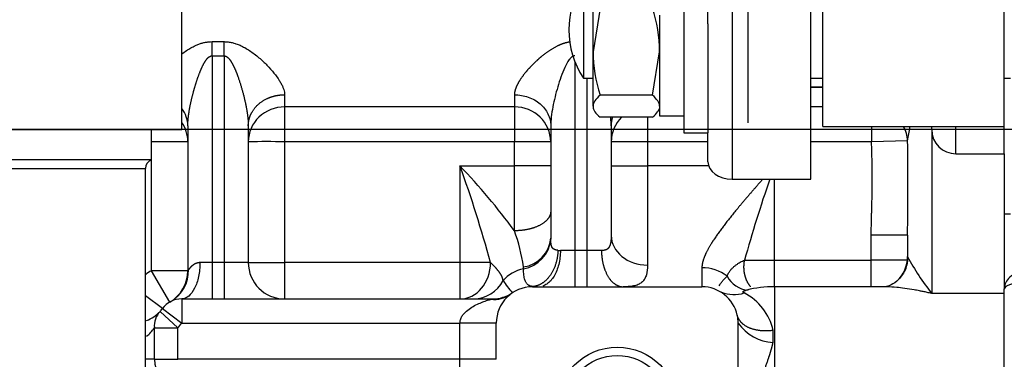
# Model space of a CAD drawing. Units: millimetres. Extents: x 0 to 408, y 0 to 202.
# Drawn here: x 227 to 237, y 138 to 141 of the extents above; entities that cross this region are included whole.
import ezdxf
from ezdxf.enums import TextEntityAlignment as Align
from ezdxf.lldxf.tags import DXFTag

# ---------------------------------------------------------------- set-up
doc = ezdxf.new("R2010")
doc.units = ezdxf.units.MM
for name, color, linetype in [('13810094.3', 7, 'Continuous'), ('13811033', 7, 'Continuous'), ('13811062', 7, 'Continuous'), ('37611001', 7, 'Continuous'), ('DIAMETROM8_DIN12', 7, 'Continuous'), ('DIAMETROM8_DIN_1', 7, 'Continuous'), ('DIN-934_M8_FEMEL', 7, 'Continuous'), ('DV3_Predeterminado', 7, 'Continuous'), ('G4L08-002_ALLCAT', 7, 'Continuous'), ('Predeterminado', 7, 'Continuous')]:
    doc.layers.add(name, color=color, linetype=linetype)
doc.styles.add('SEACAD_Arial', font='arial.ttf')
tags = doc.linetypes.add('CENTER2', pattern=[28.575, 19.05, -3.175, 3.175, -3.175]).pattern_tags.tags
tags[10:11] = [DXFTag(74, 4), DXFTag(75, 0), DXFTag(340, '0'), DXFTag(46, 0.0), DXFTag(50, 0.0), DXFTag(44, 0.0), DXFTag(45, 0.0)]
tags[8:9] = [DXFTag(74, 4), DXFTag(75, 0), DXFTag(340, '0'), DXFTag(46, 0.0), DXFTag(50, 0.0), DXFTag(44, 0.0), DXFTag(45, 0.0)]
tags[6:7] = [DXFTag(74, 4), DXFTag(75, 0), DXFTag(340, '0'), DXFTag(46, 0.0), DXFTag(50, 0.0), DXFTag(44, 0.0), DXFTag(45, 0.0)]
tags[4:5] = [DXFTag(74, 4), DXFTag(75, 0), DXFTag(340, '0'), DXFTag(46, 0.0), DXFTag(50, 0.0), DXFTag(44, 0.0), DXFTag(45, 0.0)]
tags = doc.linetypes.add('HIDDEN2', pattern=[4.7625, 3.175, -1.5875]).pattern_tags.tags
tags[6:7] = [DXFTag(74, 4), DXFTag(75, 0), DXFTag(340, '0'), DXFTag(46, 0.0), DXFTag(50, 0.0), DXFTag(44, 0.0), DXFTag(45, 0.0)]
tags[4:5] = [DXFTag(74, 4), DXFTag(75, 0), DXFTag(340, '0'), DXFTag(46, 0.0), DXFTag(50, 0.0), DXFTag(44, 0.0), DXFTag(45, 0.0)]
doc.dimstyles.new('SOLE', dxfattribs={"dimtxt": 2.6, "dimasz": 2.08, "dimexe": 1.3, "dimexo": 1.3, "dimgap": 0.65, "dimtad": 1, "dimlfac": 8.333333, "dimdsep": 46, "dimtxsty": 'SEACAD_Arial', "dimblk1": '_SE_FILLED', "dimblk2": '_SE_FILLED', "dimsah": 1, "dimcen": 1.3, "dimadec": 0, "dimazin": 0, "dimtfac": 0.7, "dimtdec": 3, "dimtmove": 0, "dimatfit": 3, "dimfxl": 1, "dimarcsym": 0})

# ---------------------------------------------------------------- blocks, each defined once
blk = doc.blocks.new('SE3')
at = {"layer": '13810094.3', "color": 7, "linetype": 'Continuous'}
blk.add_line((236.6898, 133.9594), (236.6898, 138.7229), dxfattribs=at)
blk.add_ellipse((237.1698, 138.7229), major_axis=(0.48, 0), ratio=0.19186, start_param=2.129302, end_param=3.141593, dxfattribs=at)
blk.add_open_spline([(236.9601, 138.9195), (236.9374, 138.9155), (236.878, 138.9045), (236.7998, 138.8786), (236.7352, 138.8364), (236.6958, 138.7783), (236.6916, 138.7414), (236.6898, 138.7229)], degree=3, knots=[0, 0, 0, 0, 0.153803, 0.473707, 0.70499, 0.874064, 1, 1, 1, 1], dxfattribs=at)
at = {"layer": '13811033', "color": 7, "linetype": 'HIDDEN2'}
for p, q in [((228.2298, 140.0038), (228.2298, 140.3038)), ((228.2298, 140.0038), (225.7098, 140.0038)), ((228.1698, 137.2226), (228.1698, 139.919))]:
    blk.add_line(p, q, dxfattribs=at)
at = {"layer": '13811033', "color": 7, "linetype": 'Continuous'}
blk.add_line((225.7698, 139.919), (228.1698, 139.919), dxfattribs=at)
at = {"layer": '13811033', "color": 7, "linetype": 'HIDDEN2'}
blk.add_arc((228.2598, 139.919), 0.09, 109.47122, 180, dxfattribs=at)
at = {"layer": '13811062', "color": 7, "linetype": 'HIDDEN2'}
for p, q in [((233.7497, 141.3542), (233.7497, 141.6466)), ((234.7697, 139.8117), (234.7697, 141.4734)), ((233.7497, 139.9848), (233.7497, 140.2719)), ((233.9897, 139.8117), (234.7697, 139.8117))]:
    blk.add_line(p, q, dxfattribs=at)
at = {"layer": '13811062', "color": 7, "linetype": 'Continuous'}
blk.add_line((233.9897, 141.4734), (233.9897, 139.8117), dxfattribs=at)
at = {"layer": '13811062', "color": 7, "linetype": 'HIDDEN2'}
for major_axis, start_param, end_param in [((0.24, 0), 3.141593, 4.712389), ((-0.24, 0), 0, 1.570796)]:
    blk.add_ellipse((233.9897, 139.9848), major_axis=major_axis, ratio=0.72152, start_param=start_param, end_param=end_param, dxfattribs=at)
at = {"layer": '37611001', "color": 7, "linetype": 'HIDDEN2'}
for p, q in [((228.5298, 140.3038), (228.5298, 141.7731)), ((234.7698, 140.7238), (234.7698, 140.8138)), ((234.7697, 140.7238), (234.7698, 140.7238)), ((234.7698, 140.7238), (234.7697, 140.7238)), ((234.8898, 140.7238), (234.7698, 140.7238)), ((234.7698, 140.7238), (234.8898, 140.7238)), ((225.4098, 140.3038), (228.5298, 140.3038))]:
    blk.add_line(p, q, dxfattribs=at)
at = {"layer": 'DIAMETROM8_DIN12', "color": 7, "linetype": 'HIDDEN2'}
for p, q in [((233.2697, 141.4398), (233.2697, 140.4399)), ((233.2697, 140.4399), (233.5097, 140.4399)), ((233.2697, 140.4399), (233.5097, 140.4399))]:
    blk.add_line(p, q, dxfattribs=at)
at = {"layer": 'DIAMETROM8_DIN_1', "color": 7, "linetype": 'HIDDEN2'}
for p, q in [((233.5097, 142.3119), (233.5097, 140.2719)), ((233.7497, 141.3542), (233.7497, 140.2719)), ((233.5097, 140.2719), (233.7497, 140.2719)), ((233.5097, 140.2719), (233.7497, 140.2719))]:
    blk.add_line(p, q, dxfattribs=at)
at = {"layer": 'DIN-934_M8_FEMEL', "color": 7, "linetype": 'HIDDEN2'}
for p, q in [((232.6097, 141.0773), (232.6097, 141.8341)), ((232.6794, 141.5103), (232.6097, 141.0773)), ((232.6097, 140.5352), (232.6097, 141.0773)), ((233.2001, 140.6444), (233.2697, 141.0773)), ((233.2001, 140.6444), (232.6794, 140.6444)), ((232.6097, 140.5352), (232.6097, 140.5119)), ((232.6097, 140.5119), (232.6236, 140.4879)), ((233.2559, 140.4879), (233.2697, 140.5119)), ((233.2001, 140.426), (232.6794, 140.426))]:
    blk.add_line(p, q, dxfattribs=at)
for centre, start, end in [((231.8005, 141.063), 0.559, 17.72319), ((234.079, 141.0917), 180.559, 197.72319)]:
    blk.add_arc(centre, 1.4693, start, end, dxfattribs=at)
for points, knots in [([(232.6794, 140.6444), (232.6582, 140.6266), (232.6405, 140.6084), (232.6163, 140.572), (232.6097, 140.5536), (232.6097, 140.5352)], [0, 0, 0, 0, 0.5, 0.5, 1, 1, 1, 1]), ([(233.2697, 140.5352), (233.2697, 140.5536), (233.2632, 140.572), (233.2389, 140.6084), (233.2212, 140.6266), (233.2001, 140.6444)], [0, 0, 0, 0, 0.5, 0.5, 1, 1, 1, 1]), ([(232.6097, 140.5352), (232.6097, 140.5167), (232.6165, 140.498), (232.6409, 140.4615), (232.6584, 140.4437), (232.6794, 140.426)], [0, 0, 0, 0, 0.5, 0.5, 1, 1, 1, 1]), ([(233.2001, 140.426), (233.2211, 140.4437), (233.2386, 140.4615), (233.2528, 140.4828), (233.2547, 140.4858), (233.2564, 140.4889)], [0, 0, 0, 0, 0.5, 0.5, 0.5828044, 0.5828044, 0.5828044, 0.5828044])]:
    blk.add_open_spline(points, degree=3, knots=knots, dxfattribs=at)
at = {"layer": 'DV3_Predeterminado', "color": 7, "linetype": 'CENTER2'}
blk.add_line((250.5864, 140.3038), (155.0131, 140.3038), dxfattribs=at)
at = {"layer": 'G4L08-002_ALLCAT', "color": 7, "linetype": 'HIDDEN2'}
for p, q in [((234.1458, 142.2178), (234.1458, 140.3698)), ((234.8898, 140.3338), (234.8898, 141.9727)), ((232.5138, 141.7738), (232.5138, 140.8138)), ((236.6898, 140.3338), (236.6898, 141.8024)), ((232.5138, 140.8138), (232.6097, 140.8138)), ((234.7697, 140.8138), (234.8898, 140.8138)), ((236.6898, 140.8138), (236.7498, 140.8138)), ((228.5898, 140.3426), (228.5898, 138.9035)), ((229.1898, 140.3426), (229.1898, 138.9838)), ((232.1898, 140.3426), (232.1898, 139.2271)), ((232.7898, 140.3426), (232.7898, 139.2545)), ((234.8898, 140.3338), (236.6898, 140.3338)), ((235.9698, 140.3038), (235.9698, 140.3338)), ((236.6898, 140.0638), (236.6898, 140.3338)), ((236.2098, 140.0638), (236.6898, 140.0638)), ((236.6898, 140.0638), (236.6898, 138.7229)), ((236.7498, 139.4638), (236.6898, 139.4638)), ((235.7298, 139.2573), (235.7298, 139.0436)), ((232.0098, 138.7438), (233.6898, 138.7438)), ((235.5146, 138.7438), (234.4098, 138.7438)), ((228.5298, 138.6238), (231.6118, 138.6238)), ((231.6498, 138.0238), (231.6498, 138.3838)), ((234.0498, 137.5438), (234.0498, 138.3838))]:
    blk.add_line(p, q, dxfattribs=at)
at = {"layer": 'G4L08-002_ALLCAT', "color": 7, "linetype": 'Continuous'}
for p, q in [((228.8298, 141.1771), (228.9498, 141.1771)), ((228.8298, 141.036), (228.8298, 141.1771)), ((228.9498, 141.036), (228.9498, 141.1771)), ((228.8298, 141.036), (228.9498, 141.036)), ((228.8298, 141.036), (228.8298, 138.9838)), ((228.9498, 141.036), (228.9498, 138.9838)), ((232.4298, 140.976), (232.4298, 139.1038)), ((232.5498, 140.8138), (232.5498, 139.1038)), ((229.5498, 140.6501), (229.5498, 140.5294)), ((231.8298, 140.6501), (231.8298, 140.5294)), ((231.8298, 140.5294), (229.5498, 140.5294)), ((229.5498, 140.5294), (229.5498, 140.1838)), ((231.8298, 140.5294), (231.8298, 140.1838)), ((234.8898, 140.5294), (234.7697, 140.5294)), ((233.1498, 140.426), (233.1498, 140.1838)), ((235.3727, 140.3338), (235.3727, 140.1838)), ((235.9698, 140.3038), (235.9698, 138.677)), ((236.2098, 140.0638), (236.2098, 140.3338)), ((228.2298, 138.9035), (228.2298, 140.1838)), ((228.5898, 140.1838), (228.2298, 140.1838)), ((231.8298, 140.1838), (229.5498, 140.1838)), ((229.5498, 140.1838), (229.5498, 138.9838)), ((232.1898, 140.1838), (231.8298, 140.1838)), ((231.8298, 139.9438), (231.8298, 140.1838)), ((233.1498, 140.1838), (232.7898, 140.1838)), ((233.1498, 140.1838), (233.1498, 139.9438)), ((233.7497, 140.1838), (233.1498, 140.1838)), ((235.3727, 140.1838), (234.7697, 140.1838)), ((235.7309, 140.1934), (235.3727, 140.1838)), ((231.2898, 139.9438), (231.2898, 138.9838)), ((231.2898, 139.9438), (231.8298, 139.9438)), ((232.1898, 139.9438), (231.8298, 139.9438)), ((231.8298, 139.2997), (231.8298, 139.9438)), ((232.7898, 139.9438), (233.1498, 139.9438)), ((233.7565, 139.9438), (233.1498, 139.9438)), ((233.1498, 139.9438), (233.1498, 138.9591)), ((234.4098, 139.0074), (234.4098, 139.8117)), ((235.7298, 139.2573), (235.3698, 139.2573)), ((235.3698, 139.0074), (235.3698, 139.2573)), ((232.4298, 139.1038), (232.2858, 139.1038)), ((232.5498, 139.1038), (232.4298, 139.1038)), ((232.4298, 139.1038), (232.4298, 138.7438)), ((232.6938, 139.1038), (232.5498, 139.1038)), ((232.5498, 139.1038), (232.5498, 138.7438)), ((234.113, 139.0074), (234.4098, 139.0074)), ((234.4098, 139.0074), (235.3698, 139.0074)), ((234.4098, 138.7438), (234.4098, 139.0074)), ((235.3698, 138.7438), (235.3698, 139.0074)), ((235.7278, 139.0074), (235.3698, 139.0074)), ((228.4098, 138.5917), (228.2298, 138.9035)), ((228.5898, 138.9035), (228.2298, 138.9035)), ((228.8298, 138.9838), (228.7098, 138.9838)), ((228.9498, 138.9838), (228.8298, 138.9838)), ((228.8298, 138.9838), (228.8298, 138.6238)), ((229.1898, 138.9838), (228.9498, 138.9838)), ((228.9498, 138.9838), (228.9498, 138.6238)), ((229.1898, 138.9838), (229.5498, 138.9838)), ((231.2898, 138.9838), (229.5498, 138.9838)), ((229.5498, 138.9838), (229.5498, 138.6238)), ((231.2898, 138.9838), (231.2898, 138.6238)), ((231.5925, 138.9838), (231.2898, 138.9838)), ((231.9199, 138.9231), (231.9192, 138.9416)), ((233.6898, 138.9327), (233.6898, 138.7438)), ((232.0098, 138.7438), (232.0098, 138.7461)), ((234.4098, 138.7438), (234.4098, 136.3479)), ((228.3378, 138.5278), (228.1698, 138.6538)), ((228.5298, 138.6238), (228.5298, 138.3838)), ((236.6898, 138.677), (235.9698, 138.677)), ((228.3378, 138.5278), (228.5298, 138.3838)), ((228.3139, 138.4993), (228.4901, 138.3362)), ((228.2577, 138.3362), (228.4901, 138.3362)), ((228.2577, 138.0238), (228.2577, 138.3362)), ((228.4901, 138.0238), (228.4901, 138.3362)), ((228.5298, 138.3838), (231.2898, 138.3838)), ((231.6498, 138.3838), (231.2898, 138.3838)), ((231.2898, 138.0238), (231.2898, 138.3838)), ((234.3954, 138.19), (234.3965, 138.3105)), ((228.2577, 138.0238), (228.1698, 138.0238)), ((228.2577, 138.0238), (228.4901, 138.0238)), ((231.2898, 138.0238), (228.4901, 138.0238)), ((231.6498, 138.0238), (231.2898, 138.0238)), ((231.2898, 137.8318), (231.2898, 138.0238))]:
    blk.add_line(p, q, dxfattribs=at)
at = {"layer": 'G4L08-002_ALLCAT', "color": 7, "linetype": 'HIDDEN2'}
for radius in [0.6, 0.5188]:
    blk.add_circle((232.8498, 137.5438), radius, dxfattribs=at)
for centre, radius, start, end in [((233.2418, 141.2938), 0.872, 146.60151, 213.39849), ((236.2098, 140.3038), 0.24, 180, 270), ((204.3479, 139.7642), 31.3859, 359.07466, 0.78354), ((237.8396, 140.1631), 2.3884, 207.95124, 218.47661), ((228.2298, 138.9035), 0.36, 300, 360), ((228.2422, 138.9035), 0.3543, 300.65359, 1.47794), ((229.5498, 138.9838), 0.36, 180, 270), ((232.0098, 138.3838), 0.36, 90, 180), ((233.6898, 138.3838), 0.36, 12.56596, 90), ((234.4098, 137.5438), 1.2, 90, 103.34206), ((228.5298, 138.3838), 0.24, 90, 143.1301), ((231.6301, 138.8966), 0.2782, 263.45548, 304.95606), ((231.6118, 138.9838), 0.36, 270, 303.55731), ((234.0082, 139.0051), 0.3381, 242.95652, 248.47148), ((228.0498, 138.7438), 0.36, 317.20721, 323.1301), ((228.0498, 138.7438), 0.36, 291.02341, 317.20724), ((233.6895, 138.3838), 0.3603, 0.00797, 12.56385)]:
    blk.add_arc(centre, radius, start, end, dxfattribs=at)
at = {"layer": 'G4L08-002_ALLCAT', "color": 7, "linetype": 'Continuous'}
for centre, radius, start, end in [((235.3685, 140.166), 0.3635, 4.32888, 27.6281), ((230.532, 141.1226), 5.2813, 349.8666, 351.3755), ((229.3698, 109.3454), 30.839, 89.66558, 90.33442), ((219.4544, 135.6839), 12.5787, 15.20928, 19.79556), ((226.6086, 135.4708), 6.4747, 36.25415, 43.69725), ((246.618, 135.5601), 12.9714, 160.86465, 164.58793), ((230.2838, 138.7235), 1.6498, 7.5951, 20.44286), ((231.878, 139.2516), 0.3128, 277.57441, 355.50146), ((231.8668, 139.2428), 0.3241, 279.4289, 355.39873), ((232.8208, 139.2268), 0.6311, 179.97605, 180.90788), ((232.2844, 139.2657), 0.1618, 261.97066, 270.49437), ((228.5298, 138.3838), 0.6, 120, 126.8699), ((233.6938, 138.5347), 0.398, 51.84769, 90.58358), ((231.4206, 138.9566), 0.3327, 270.84156, 333.21043), ((232.4072, 139.2332), 0.8108, 211.74283, 222.43511), ((234.1786, 138.9815), 0.2738, 209.2607, 263.42545), ((232.0662, 139.4478), 0.7039, 265.39983, 270.28809), ((234.0082, 139.0051), 0.3381, 248.47148, 287.40861), ((233.8559, 138.19), 0.5539, 12.56621, 62.77133), ((228.4742, 138.3528), 0.2171, 137.55596, 184.36686), ((227.8847, 138.6014), 0.4576, 310.34288, 324.58593), ((228.0498, 138.7438), 0.6, 317.20719, 323.1301), ((234.4262, 138.6499), 0.4609, 215.25556, 266.17494)]:
    blk.add_arc(centre, radius, start, end, dxfattribs=at)
for centre, major_axis, ratio, start_param, end_param in [((228.2298, 140.3426), (0.36, 0), 0.854166, 0, 0.585686), ((229.5498, 140.1838), (0.36, 0), 0.96, 1.570796, 3.141593), ((231.8298, 140.1838), (-0.36, 0), 0.96, 3.141593, 4.712389), ((228.2298, 140.1838), (0.36, 0), 0.96, 0, 0.585686), ((233.1498, 140.1838), (0.36, 0), 0.96, 2.365262, 3.141593), ((233.1498, 139.2545), (-0.36, 0), 0.820652, 0, 1.570796), ((231.2898, 138.9838), (0, 0.36), 0.840921, 3.141593, 4.712389), ((232.0098, 138.6293), (-0.36, 0), 0.84265, 4.964783, 5.659098), ((228.4901, 138.0238), (0, -0.24), 0.968246, 4.712389, 6.283185)]:
    blk.add_ellipse(centre, major_axis=major_axis, ratio=ratio, start_param=start_param, end_param=end_param, dxfattribs=at)
at = {"layer": 'G4L08-002_ALLCAT', "color": 7, "linetype": 'HIDDEN2'}
blk.add_ellipse((235.3698, 139.0436), major_axis=(0.36, 0), ratio=0.961382, start_param=5.496822, end_param=6.283185, dxfattribs=at)
at = {"layer": 'G4L08-002_ALLCAT', "color": 7, "linetype": 'Continuous'}
for points, degree, knots in [([(228.5255, 141.0513), (228.527, 141.0525), (228.5437, 141.0653), (228.5748, 141.0875), (228.6199, 141.1155), (228.6607, 141.1366), (228.6978, 141.1522), (228.7312, 141.1633), (228.7642, 141.1712), (228.7971, 141.1761), (228.8189, 141.1768), (228.8298, 141.1771)], 3, [0.6573576, 0.6573576, 0.6573576, 0.6573576, 0.6634708, 0.7239811, 0.7777562, 0.82823, 0.8650785, 0.9003866, 0.934432, 0.9675242, 1, 1, 1, 1]), ([(228.9498, 141.1771), (228.9563, 141.177), (228.9693, 141.1767), (228.9888, 141.175), (229.0084, 141.1721), (229.0282, 141.1682), (229.048, 141.1631), (229.0679, 141.1569), (229.0878, 141.1496), (229.1174, 141.1372), (229.1564, 141.1174), (229.2037, 141.0883), (229.2507, 141.0547), (229.2953, 141.0185), (229.3371, 140.981), (229.3887, 140.9303), (229.4455, 140.8666), (229.4901, 140.8049), (229.5166, 140.7598), (229.5314, 140.7293), (229.5419, 140.701), (229.5485, 140.6744), (229.5494, 140.6581), (229.5498, 140.6501)], 3, [0, 0, 0, 0, 0.019434, 0.039035, 0.058878, 0.079035, 0.099578, 0.12057, 0.142073, 0.164145, 0.218183, 0.276077, 0.336566, 0.40006, 0.459981, 0.520571, 0.642343, 0.758016, 0.809942, 0.859799, 0.907874, 0.95449, 1, 1, 1, 1]), ([(232.3856, 141.1742), (232.3502, 141.1695), (232.3162, 141.1606), (232.2852, 141.1484), (232.2066, 141.1113), (232.141, 141.0652), (232.1029, 141.0353), (232.0466, 140.9862), (231.9969, 140.9359), (231.9793, 140.9171), (231.92, 140.8502), (231.8728, 140.7835), (231.8462, 140.7365), (231.8298, 140.6911), (231.8298, 140.6501)], 5, [0.0372143, 0.0372143, 0.0372143, 0.0372143, 0.0372143, 0.0372143, 0.1886887, 0.1886887, 0.1886887, 0.4499068, 0.4499068, 0.4499068, 0.6048452, 0.6048452, 0.6048452, 1, 1, 1, 1, 1, 1]), ([(228.5898, 140.3426), (228.5898, 140.3892), (228.5947, 140.4401), (228.6029, 140.493), (228.6204, 140.582), (228.6434, 140.672), (228.6531, 140.7073), (228.6763, 140.7852), (228.7032, 140.8609), (228.7192, 140.901), (228.7477, 140.9645), (228.7827, 141.0124), (228.7974, 141.0278), (228.8136, 141.036), (228.8298, 141.036)], 5, [0, 0, 0, 0, 0, 0, 0.341534, 0.341534, 0.341534, 0.561987, 0.561987, 0.561987, 0.830841, 0.830841, 0.830841, 1, 1, 1, 1, 1, 1]), ([(228.9498, 141.036), (228.9657, 141.036), (228.9817, 141.0281), (228.9963, 141.0129), (229.0195, 140.9815), (229.0399, 140.943), (229.0481, 140.926), (229.067, 140.8835), (229.0841, 140.8384), (229.0936, 140.8116), (229.1305, 140.7003), (229.1597, 140.5852), (229.1777, 140.4997), (229.1898, 140.4158), (229.1898, 140.3426)], 5, [0, 0, 0, 0, 0, 0, 0.166995, 0.166995, 0.166995, 0.290006, 0.290006, 0.290006, 0.463395, 0.463395, 0.463395, 1, 1, 1, 1, 1, 1]), ([(232.4298, 141.036), (232.4265, 141.0357), (232.4196, 141.0352), (232.4063, 141.0301), (232.39, 141.0182), (232.3593, 140.9824), (232.3258, 140.9165), (232.2899, 140.8251), (232.2586, 140.7275), (232.2316, 140.628), (232.2099, 140.5287), (232.1989, 140.4634), (232.1954, 140.4315)], 3, [0, 0, 0, 0, 0.0123951, 0.0255402, 0.0529057, 0.0874257, 0.2029992, 0.3309839, 0.4640809, 0.5994154, 0.7351411, 0.871116, 0.871116, 0.871116, 0.871116]), ([(229.1898, 140.3426), (229.1898, 140.3909), (229.2009, 140.4392), (229.2231, 140.485), (229.2874, 140.5667), (229.383, 140.6216), (229.4367, 140.6406), (229.4932, 140.6501), (229.5498, 140.6501)], 5, [0, 0, 0, 0, 0, 0, 0.5, 0.5, 0.5, 1, 1, 1, 1, 1, 1]), ([(231.8298, 140.6501), (231.8769, 140.6501), (231.924, 140.6421), (232.0111, 140.6113), (232.051, 140.5885), (232.1177, 140.5316), (232.1443, 140.4975), (232.1719, 140.4406), (232.179, 140.4201), (232.1836, 140.3992)], 3, [0, 0, 0, 0, 0.25, 0.25, 0.5, 0.5, 0.75, 0.75, 0.8822155, 0.8822155, 0.8822155, 0.8822155]), ([(232.7898, 140.3426), (232.7895, 140.3567), (232.7889, 140.3838), (232.7863, 140.4117), (232.7848, 140.4253)], 3, [0, 0, 0, 0, 0.0623726, 0.1201537, 0.1201537, 0.1201537, 0.1201537]), ([(234.2932, 139.8116), (234.2162, 139.724), (234.1401, 139.6365), (234.0657, 139.5494), (233.9499, 139.409), (233.848, 139.2715), (233.8118, 139.2195), (233.753, 139.1274), (233.7117, 139.0398), (233.6977, 139.0019), (233.6898, 138.966), (233.6898, 138.9327)], 5, [0.1250141, 0.1250141, 0.1250141, 0.1250141, 0.1250141, 0.1250141, 0.5393001, 0.5393001, 0.5393001, 0.7958396, 0.7958396, 0.7958396, 1, 1, 1, 1, 1, 1]), ([(232.1898, 139.493), (232.1898, 139.4626), (232.1787, 139.4323), (232.1565, 139.4035), (232.0922, 139.3521), (231.9965, 139.3176), (231.9429, 139.3057), (231.8863, 139.2997), (231.8298, 139.2997)], 5, [0, 0, 0, 0, 0, 0, 0.500001, 0.500001, 0.500001, 1, 1, 1, 1, 1, 1]), ([(232.2618, 139.1054), (232.2492, 139.1073), (232.2388, 139.109), (232.2297, 139.1115), (232.2091, 139.1218), (232.1972, 139.1435), (232.1926, 139.163), (232.1903, 139.1877), (232.1899, 139.2168)], 5, [0, 0, 0, 0, 0, 0, 0.372311, 0.372311, 0.372311, 1, 1, 1, 1, 1, 1]), ([(232.7898, 139.2545), (232.7898, 139.225), (232.7883, 139.1985), (232.7849, 139.1753), (232.7731, 139.1355), (232.7501, 139.1132), (232.7349, 139.1065), (232.7161, 139.1038), (232.6938, 139.1038)], 5, [0, 0, 0, 0, 0, 0, 0.484367, 0.484367, 0.484367, 1, 1, 1, 1, 1, 1]), ([(232.2858, 139.1038), (232.2858, 139.0567), (232.2802, 139.0096), (232.2585, 138.9225), (232.2425, 138.8826), (232.2025, 138.816), (232.1786, 138.7893), (232.1394, 138.7622), (232.1258, 138.7554), (232.1119, 138.7508)], 3, [0, 0, 0, 0, 0.25, 0.25, 0.5, 0.5, 0.75, 0.75, 0.8750053, 0.8750053, 0.8750053, 0.8750053]), ([(232.6938, 139.1038), (232.6938, 139.0473), (232.7004, 138.9908), (232.7138, 138.9371), (232.7523, 138.8414), (232.8097, 138.7772), (232.8419, 138.755), (232.8758, 138.7438), (232.9098, 138.7438)], 5, [0, 0, 0, 0, 0, 0, 0.5, 0.5, 0.5, 1, 1, 1, 1, 1, 1]), ([(233.9397, 138.8477), (233.9406, 138.8508), (233.9424, 138.857), (233.9463, 138.8664), (233.9509, 138.8756), (233.9562, 138.8847), (233.9654, 138.8986), (233.9802, 138.917), (234.0015, 138.9384), (234.0239, 138.9574), (234.0464, 138.9737), (234.0691, 138.9876), (234.0914, 138.9992), (234.1059, 139.0047), (234.113, 139.0074)], 3, [0, 0, 0, 0, 0.050976, 0.101031, 0.150143, 0.198277, 0.245393, 0.373839, 0.496941, 0.607664, 0.713357, 0.813917, 0.909385, 1, 1, 1, 1]), ([(228.7098, 138.9838), (228.7098, 138.9367), (228.7051, 138.8896), (228.6871, 138.8025), (228.6737, 138.7626), (228.6404, 138.696), (228.6204, 138.6693), (228.5769, 138.6332), (228.5533, 138.6238), (228.5298, 138.6238)], 3, [0, 0, 0, 0, 0.25, 0.25, 0.5, 0.5, 0.75, 0.75, 1, 1, 1, 1]), ([(228.7098, 138.9838), (228.6778, 138.9838), (228.6536, 138.9705), (228.6355, 138.9566), (228.6163, 138.9373), (228.6037, 138.9221), (228.6008, 138.9185), (228.5984, 138.9153), (228.5964, 138.9126)], 5, [0, 0, 0, 0, 0, 0, 0.5571529, 0.5571529, 0.5571529, 0.7500115, 0.7500115, 0.7500115, 0.7500115, 0.7500115, 0.7500115]), ([(231.7176, 138.8066), (231.7161, 138.8186), (231.7126, 138.831), (231.7075, 138.8437), (231.6888, 138.88), (231.6602, 138.9164), (231.6389, 138.9396), (231.6161, 138.9621), (231.5925, 138.9838)], 5, [0, 0, 0, 0, 0, 0, 0.351646, 0.351646, 0.351646, 1, 1, 1, 1, 1, 1]), ([(232.0098, 138.7461), (232.0059, 138.7468), (231.9981, 138.7483), (231.9876, 138.7515), (231.9777, 138.7555), (231.9686, 138.7607), (231.9603, 138.7671), (231.9527, 138.7751), (231.9458, 138.7846), (231.9391, 138.7972), (231.9328, 138.8136), (231.9274, 138.835), (231.9234, 138.8602), (231.9208, 138.8893), (231.9202, 138.9117), (231.9199, 138.9231)], 3, [0, 0, 0, 0, 0.056871, 0.11536, 0.17553, 0.237443, 0.301152, 0.366706, 0.434148, 0.503517, 0.59706, 0.693428, 0.79268, 0.894859, 1, 1, 1, 1]), ([(233.1498, 138.9591), (233.1497, 138.9528), (233.1496, 138.9403), (233.1486, 138.9227), (233.1471, 138.9061), (233.1449, 138.8906), (233.1421, 138.876), (233.136, 138.8521), (233.1239, 138.8224), (233.1001, 138.7915), (233.0678, 138.7688), (233.0325, 138.756), (232.9994, 138.7493), (232.9717, 138.746), (232.9422, 138.7442), (232.9205, 138.7439), (232.9098, 138.7438)], 3, [0, 0, 0, 0, 0.042485, 0.084266, 0.12536, 0.165782, 0.205552, 0.244688, 0.371983, 0.494528, 0.623183, 0.747249, 0.812511, 0.876216, 0.938622, 1, 1, 1, 1]), ([(233.861, 138.7542), (233.865, 138.7609), (233.8744, 138.7753), (233.8929, 138.7992), (233.9146, 138.824), (233.9314, 138.8399), (233.9397, 138.8477)], 3, [0.5036709, 0.5036709, 0.5036709, 0.5036709, 0.6290898, 0.7536503, 0.8791915, 1, 1, 1, 1]), ([(231.2898, 138.3838), (231.2908, 138.3952), (231.2929, 138.419), (231.308, 138.4504), (231.3287, 138.4786), (231.3608, 138.5105), (231.4061, 138.5425), (231.4614, 138.5715), (231.5147, 138.5936), (231.5558, 138.6076), (231.5829, 138.6158), (231.5986, 138.6203), (231.6095, 138.6232), (231.611, 138.6237), (231.6118, 138.6238)], 3, [0, 0, 0, 0, 0.066483, 0.139103, 0.204638, 0.27983, 0.419544, 0.556199, 0.687088, 0.807974, 0.865385, 0.913032, 0.959045, 1, 1, 1, 1]), ([(234.2221, 137.5438), (234.2221, 137.6225), (234.2355, 137.7011), (234.2603, 137.7784), (234.3065, 137.9082), (234.3524, 138.0357), (234.3696, 138.0876), (234.3846, 138.1392), (234.3954, 138.19)], 5, [0, 0, 0, 0, 0, 0, 0.589754, 0.589754, 0.589754, 1, 1, 1, 1, 1, 1])]:
    blk.add_open_spline(points, degree=degree, knots=knots, dxfattribs=at)
at = {"layer": 'G4L08-002_ALLCAT', "color": 7, "linetype": 'HIDDEN2'}
for points, degree in [([(232.1836, 140.3992), (232.1877, 140.3805), (232.1898, 140.3616), (232.1898, 140.3426)], 3), ([(228.5964, 138.9126), (228.5937, 138.9091), (228.5917, 138.9063), (228.5904, 138.9044), (228.5898, 138.9035), (228.5898, 138.9035)], 5)]:
    blk.add_open_spline(points, degree=degree, dxfattribs=at)
for points, degree, knots in [([(232.1954, 140.4315), (232.1952, 140.4296), (232.1921, 140.3995), (232.1909, 140.3701), (232.1898, 140.3426)], 3, [0.871116, 0.871116, 0.871116, 0.871116, 0.8791812, 1, 1, 1, 1]), ([(235.7327, 139.0369), (235.7304, 139.0085), (235.7261, 138.9621), (235.6917, 138.8737), (235.6297, 138.7958), (235.5479, 138.749), (235.5129, 138.745), (235.4939, 138.7438)], 3, [0, 0, 0, 0, 0.155364, 0.301992, 0.567613, 0.799397, 1, 1, 1, 1]), ([(234.1194, 138.7079), (234.1195, 138.708), (234.1196, 138.708), (234.1197, 138.708), (234.1216, 138.7086), (234.1236, 138.7092), (234.1256, 138.7097), (234.1276, 138.7102), (234.1298, 138.7107)], 5, [0.49996745, 0.49996745, 0.49996745, 0.49996745, 0.49996745, 0.49996745, 0.50338698, 0.50338698, 0.50338698, 0.56454971, 0.56454971, 0.56454971, 0.56454971, 0.56454971, 0.56454971]), ([(235.9698, 138.677), (235.9544, 138.6807), (235.9256, 138.6875), (235.8852, 138.6961), (235.8504, 138.7031), (235.8213, 138.7086), (235.7716, 138.7175), (235.7048, 138.728), (235.6146, 138.7388), (235.5451, 138.7437), (235.5044, 138.744), (235.4924, 138.7437)], 3, [0, 0, 0, 0, 0.0580875, 0.1091982, 0.1533326, 0.1904916, 0.2206765, 0.3444491, 0.4520082, 0.5875325, 0.6482193, 0.6482193, 0.6482193, 0.6482193])]:
    blk.add_open_spline(points, degree=degree, knots=knots, dxfattribs=at)
at = {"layer": 'G4L08-002_ALLCAT', "color": 7, "linetype": 'Continuous'}
for points, degree in [([(232.8037, 140.4273), (232.7945, 140.3998), (232.7898, 140.3712), (232.7898, 140.3426)], 3), ([(235.3698, 139.2573), (235.3698, 139.4527), (235.3815, 139.6374), (235.3851, 139.8153), (235.3777, 139.9955), (235.3727, 140.1838)], 5), ([(232.2618, 139.1054), (232.2584, 138.9956), (232.2256, 138.8857), (232.1638, 138.7976), (232.0868, 138.7509), (232.0098, 138.7461)], 5), ([(234.1727, 138.7446), (234.1401, 138.7833), (234.1163, 138.8318), (234.1036, 138.8878), (234.1027, 138.9476), (234.113, 139.0074)], 5), ([(234.1093, 138.6825), (234.0985, 138.688), (234.0938, 138.6931), (234.096, 138.6983), (234.1048, 138.7035), (234.1194, 138.7079)], 5), ([(234.3965, 138.3105), (234.2942, 138.2963), (234.1914, 138.306), (234.1062, 138.3424), (234.0554, 138.3982), (234.0412, 138.4622)], 5)]:
    blk.add_open_spline(points, degree=degree, dxfattribs=at)
blk = doc.blocks.new('DMBLK9')
at = {"layer": 'Predeterminado', "linetype": 'Continuous'}
for points in [[(261.0386, 180.7038), (260.6919, 182.7838), (260.3452, 180.7038)], [(261.0386, 142.3839), (260.3452, 142.3839), (260.6919, 140.3038)]]:
    blk.add_hatch(color=7, dxfattribs=at).paths.add_polyline_path(points)
at = {"layer": 'Predeterminado', "color": 7, "linetype": 'Continuous'}
for p, q in [((214.8465, 182.7838), (261.9919, 182.7838)), ((260.6919, 182.7838), (260.6919, 140.3038)), ((251.8864, 140.3038), (261.9919, 140.3038))]:
    blk.add_line(p, q, dxfattribs=at)
at = {"layer": 'Predeterminado', "color": 7, "linetype": 'Continuous', "style": 'SEACAD_Arial'}
blk.add_text('354', height=2.6, rotation=90, dxfattribs=at).set_placement((257.4419, 158.4917), align=Align.TOP_LEFT)
blk = doc.blocks.new('_SE_FILLED')
at = {"color": 0}
blk.add_line((0, 0), (-1, 0), dxfattribs=at)
blk.add_solid([(0, 0), (-1, -0.1665), (-1, 0.1665), (0, 0)], dxfattribs=at)
blk = doc.blocks.new('DMBLK10')
at = {"layer": 'Predeterminado', "linetype": 'Continuous'}
for points in [[(261.0386, 138.2238), (260.6919, 140.3038), (260.3452, 138.2238)], [(261.0386, 119.7549), (260.3452, 119.7549), (260.6919, 117.6749)]]:
    blk.add_hatch(color=7, dxfattribs=at).paths.add_polyline_path(points)
at = {"layer": 'Predeterminado', "color": 7, "linetype": 'Continuous'}
for p, q in [((251.8864, 140.3038), (261.9919, 140.3038)), ((260.6919, 140.3038), (260.6919, 117.6749)), ((220.7763, 117.6749), (261.9919, 117.6749))]:
    blk.add_line(p, q, dxfattribs=at)
at = {"layer": 'Predeterminado', "color": 7, "linetype": 'Continuous', "style": 'SEACAD_Arial'}
blk.add_text('188.57', height=2.6, rotation=90, dxfattribs=at).set_placement((257.4419, 123.3937), align=Align.TOP_LEFT)
blk = doc.blocks.new('DMBLK11')
at = {"layer": 'Predeterminado', "linetype": 'Continuous'}
for points in [[(268.8386, 180.7038), (268.4919, 182.7838), (268.1452, 180.7038)], [(268.8386, 119.7549), (268.1452, 119.7549), (268.4919, 117.6749)]]:
    blk.add_hatch(color=7, dxfattribs=at).paths.add_polyline_path(points)
at = {"layer": 'Predeterminado', "color": 7, "linetype": 'Continuous'}
for p, q in [((214.8465, 182.7838), (269.7919, 182.7838)), ((268.4919, 117.6749), (268.4919, 182.7838)), ((220.7763, 117.6749), (269.7919, 117.6749))]:
    blk.add_line(p, q, dxfattribs=at)
at = {"layer": 'Predeterminado', "color": 7, "linetype": 'Continuous', "style": 'SEACAD_Arial'}
blk.add_text('542.57', height=2.6, rotation=90, dxfattribs=at).set_placement((265.2419, 144.6337), align=Align.TOP_LEFT)
blk = doc.blocks.new('DMBLK13')
at = {"layer": 'Predeterminado', "linetype": 'Continuous'}
for points in [[(203.0098, 109.3979), (203.0098, 110.0913), (200.9298, 109.7446)], [(251.2298, 109.3979), (253.3098, 109.7446), (251.2298, 110.0913)]]:
    blk.add_hatch(color=7, dxfattribs=at).paths.add_polyline_path(points)
at = {"layer": 'Predeterminado', "color": 7, "linetype": 'Continuous'}
for p, q in [((253.3098, 160.3396), (253.3098, 108.4446)), ((200.9298, 118.4838), (200.9298, 108.4446)), ((253.3098, 109.7446), (200.9298, 109.7446))]:
    blk.add_line(p, q, dxfattribs=at)
at = {"layer": 'Predeterminado', "color": 7, "linetype": 'Continuous', "style": 'SEACAD_Arial'}
blk.add_text('436.5', height=2.6, dxfattribs=at).set_placement((222.5415, 112.9946), align=Align.TOP_LEFT)
blk = doc.blocks.new('DMBLK16')
at = {"layer": 'Predeterminado', "linetype": 'Continuous'}
for points in [[(158.1898, 101.5979), (158.1898, 102.2913), (156.1098, 101.9446)], [(251.2298, 101.5979), (253.3098, 101.9446), (251.2298, 102.2913)]]:
    blk.add_hatch(color=7, dxfattribs=at).paths.add_polyline_path(points)
at = {"layer": 'Predeterminado', "color": 7, "linetype": 'Continuous'}
for p, q in [((253.3098, 160.3396), (253.3098, 100.6446)), ((156.1098, 135.8238), (156.1098, 100.6446)), ((156.1098, 101.9446), (253.3098, 101.9446))]:
    blk.add_line(p, q, dxfattribs=at)
at = {"layer": 'Predeterminado', "color": 7, "linetype": 'Continuous', "style": 'SEACAD_Arial'}
blk.add_text('810', height=2.6, dxfattribs=at).set_placement((201.6576, 105.1946), align=Align.TOP_LEFT)

msp = doc.modelspace()

# ---------------------------------------------------------------- block references
at = {"layer": 'Predeterminado'}
msp.add_blockref('SE3', (0, 0), dxfattribs=at)

# ---------------------------------------------------------------- dimensions: what is measured, and where the dimension line sits
at = {"layer": 'Predeterminado', "color": 7, "linetype": 'Continuous'}
for base, p1, p2, picture, middle in [((260.6919, 140.3038), (213.4286, 182.7838), (250.5864, 140.3038), 'DMBLK9', (260.6919, 161.5438)), ((268.4919, 182.7838), (219.4763, 117.6749), (213.4286, 182.7838), 'DMBLK11', (268.4919, 150.2294)), ((260.6919, 117.6749), (250.5864, 140.3038), (219.4763, 117.6749), 'DMBLK10', (260.6919, 128.9894))]:
    dim = msp.add_linear_dim(base=base, p1=p1, p2=p2, angle=90, text='\\A1;<>', dimstyle='SOLE', dxfattribs=at)
    dim.commit()
    dim.dimension.update_dxf_attribs({"geometry": picture, "text_midpoint": middle, "dimtype": 160})
for base, p1, p2, picture, middle in [((253.3098, 101.9446), (156.1098, 137.1238), (253.3098, 166.9681), 'DMBLK16', (204.7098, 101.9446)), ((200.9298, 109.7446), (253.3098, 161.6396), (200.9298, 119.7838), 'DMBLK13', (227.1198, 109.7446))]:
    dim = msp.add_linear_dim(base=base, p1=p1, p2=p2, text='\\A1;<>', dimstyle='SOLE', dxfattribs=at)
    dim.commit()
    dim.dimension.update_dxf_attribs({"geometry": picture, "text_midpoint": middle, "dimtype": 160})

doc.saveas('drawing.dxf')
